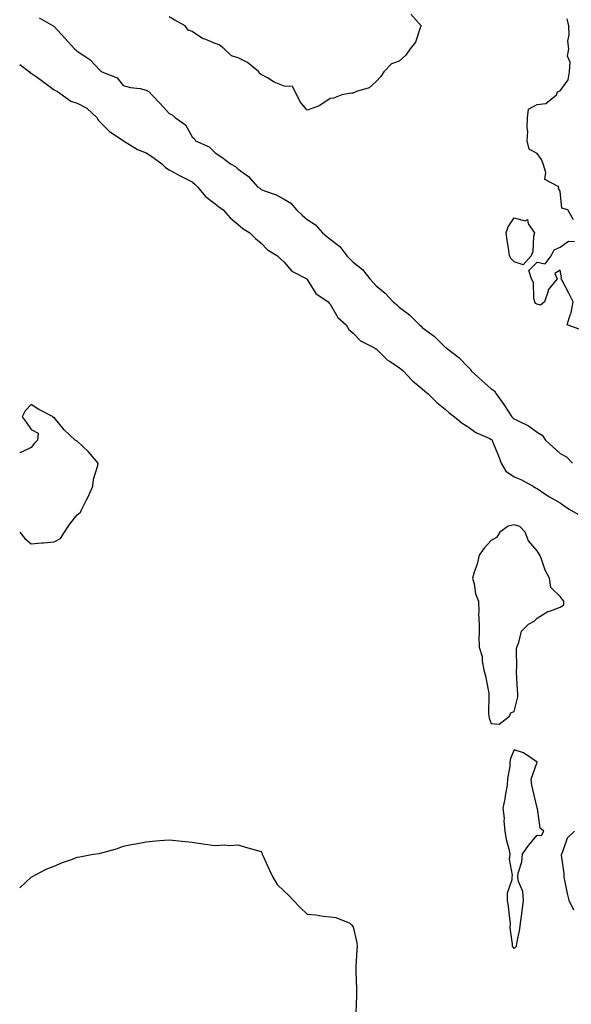
# Model space of a CAD drawing. Units: inches. Extents: x 1005443 to 1008083, y 7223978 to 7226618.
# Drawn here: x 1005443 to 1005683, y 7225767 to 7226195 of the extents above; entities that cross this region are included whole.
import ezdxf

# ---------------------------------------------------------------- set-up
doc = ezdxf.new("R2010")
doc.units = ezdxf.units.IN
doc.header["$MEASUREMENT"] = 0
doc.layers.add('Contour_10057223', color=7, linetype='Continuous', true_color=0x4806be)

msp = doc.modelspace()

# ---------------------------------------------------------------- linework, layer by layer
at = {"layer": 'Contour_10057223'}
for points in [[(1005613.05, 7226196.92, 3105), (1005617.54, 7226191.92, 3105), (1005617.09, 7226190.96, 3105), (1005615.14, 7226184.83, 3105), (1005612.79, 7226181.92, 3105), (1005610.89, 7226179.09, 3105), (1005608.05, 7226176.57, 3105), (1005604.66, 7226175.32, 3105), (1005601.28, 7226171.92, 3105), (1005600.03, 7226169.95, 3105), (1005598.05, 7226167.64, 3105), (1005595.02, 7226164.95, 3105), (1005589.46, 7226163.33, 3105), (1005588.05, 7226162.68, 3105), (1005587.32, 7226162.66, 3105), (1005583.03, 7226161.92, 3105), (1005579.44, 7226160.53, 3105), (1005578.05, 7226160.28, 3105), (1005573.49, 7226157.35, 3105), (1005572.99, 7226156.98, 3105), (1005568.05, 7226155.32, 3105), (1005564.97, 7226158.83, 3105), (1005563.58, 7226161.92, 3105), (1005561.63, 7226165.49, 3105), (1005558.05, 7226165.71, 3105), (1005553.61, 7226167.49, 3105), (1005550.69, 7226169.28, 3105), (1005548.05, 7226170.73, 3105), (1005547.26, 7226171.12, 3105), (1005546.95, 7226171.92, 3105), (1005542.09, 7226175.96, 3105), (1005538.05, 7226178.03, 3105), (1005535.06, 7226178.93, 3105), (1005531.94, 7226181.92, 3105), (1005529.71, 7226183.58, 3105), (1005528.05, 7226184.28, 3105), (1005524.01, 7226185.96, 3105), (1005522.5, 7226186.37, 3105), (1005518.05, 7226189.4, 3105), (1005516.22, 7226190.08, 3105), (1005514.92, 7226191.92, 3105), (1005510.51, 7226194.38, 3105), (1005508.05, 7226195.83, 3105)], [(1005451.54, 7226195.4, 3105), (1005457.49, 7226191.92, 3105), (1005457.83, 7226191.69, 3105), (1005458.05, 7226191.55, 3105), (1005462.69, 7226186.55, 3105), (1005466.85, 7226181.92, 3105), (1005467.49, 7226181.37, 3105), (1005468.05, 7226180.88, 3105), (1005471.31, 7226178.66, 3105), (1005473.47, 7226177.33, 3105), (1005478.05, 7226172.49, 3105), (1005478.38, 7226172.25, 3105), (1005478.78, 7226171.92, 3105), (1005485.4, 7226169.28, 3105), (1005488.05, 7226166.02, 3105), (1005491.22, 7226165.1, 3105), (1005495.37, 7226164.6, 3105), (1005498.05, 7226163.99, 3105), (1005499.33, 7226163.21, 3105), (1005500.47, 7226161.92, 3105), (1005504.2, 7226158.07, 3105), (1005508.05, 7226153.83, 3105), (1005509.34, 7226153.21, 3105), (1005510.81, 7226151.92, 3105), (1005515.09, 7226148.95, 3105), (1005518.05, 7226143.68, 3105), (1005518.99, 7226142.86, 3105), (1005519.49, 7226141.92, 3105), (1005525.46, 7226139.32, 3105), (1005528.05, 7226136.65, 3105), (1005530.96, 7226134.83, 3105), (1005534.73, 7226131.92, 3105), (1005536.89, 7226130.75, 3105), (1005538.05, 7226129.6, 3105), (1005542.51, 7226126.37, 3105), (1005546.42, 7226121.92, 3105), (1005547.44, 7226121.31, 3105), (1005548.05, 7226120.81, 3105), (1005549.94, 7226120.03, 3105), (1005554.58, 7226118.44, 3105), (1005558.05, 7226116.61, 3105), (1005560.94, 7226114.81, 3105), (1005563.39, 7226111.92, 3105), (1005565.79, 7226109.65, 3105), (1005568.05, 7226107.76, 3105), (1005571.59, 7226105.46, 3105), (1005574.72, 7226101.92, 3105), (1005576.55, 7226100.42, 3105), (1005578.05, 7226099.26, 3105), (1005582.22, 7226096.08, 3105), (1005585.31, 7226091.92, 3105), (1005586.7, 7226090.57, 3105), (1005588.05, 7226089.24, 3105), (1005592.11, 7226085.98, 3105), (1005595.32, 7226081.92, 3105), (1005596.63, 7226080.49, 3105), (1005598.05, 7226078.91, 3105), (1005601.91, 7226075.79, 3105), (1005605.46, 7226071.92, 3105), (1005606.89, 7226070.77, 3105), (1005608.05, 7226069.63, 3105), (1005612.46, 7226066.33, 3105), (1005616.84, 7226061.92, 3105), (1005617.51, 7226061.39, 3105), (1005618.05, 7226060.87, 3105), (1005622.21, 7226057.76, 3105), (1005623.2, 7226057.06, 3105), (1005628.05, 7226052.23, 3105), (1005628.23, 7226052.1, 3105), (1005628.41, 7226051.92, 3105), (1005633.92, 7226047.8, 3105), (1005638.05, 7226043.52, 3105), (1005638.87, 7226042.74, 3105), (1005639.3, 7226041.92, 3105), (1005643.89, 7226037.76, 3105), (1005648.05, 7226034.11, 3105), (1005649.39, 7226033.25, 3105), (1005650.25, 7226031.92, 3105), (1005653.55, 7226027.41, 3105), (1005655.12, 7226024.85, 3105), (1005656.99, 7226021.92, 3105), (1005657.61, 7226021.47, 3105), (1005658.05, 7226021.14, 3105), (1005659.75, 7226020.22, 3105), (1005664.27, 7226018.15, 3105), (1005668.05, 7226015.26, 3105), (1005670.19, 7226014.07, 3105), (1005671.57, 7226011.92, 3105), (1005674.92, 7226008.8, 3105), (1005678.05, 7226006.1, 3105), (1005680.77, 7226004.63, 3105), (1005683.35, 7226001.92, 3105)], [(1005683.76, 7226107.62, 3105), (1005681.31, 7226111.92, 3105), (1005678.77, 7226112.64, 3105), (1005678.05, 7226120.1, 3105), (1005677.27, 7226121.14, 3105), (1005677.37, 7226121.92, 3105), (1005671.31, 7226125.18, 3105), (1005671.81, 7226128.17, 3105), (1005670.62, 7226131.92, 3105), (1005669.91, 7226133.78, 3105), (1005668.05, 7226136.39, 3105), (1005664.47, 7226138.35, 3105), (1005663.69, 7226141.92, 3105), (1005663.97, 7226146, 3105), (1005663.68, 7226147.55, 3105), (1005663.87, 7226151.92, 3105), (1005664.3, 7226155.67, 3105), (1005668.05, 7226157.74, 3105), (1005671.84, 7226158.13, 3105), (1005676.37, 7226161.92, 3105), (1005676.8, 7226163.17, 3105), (1005678.05, 7226163.72, 3105), (1005681.56, 7226168.42, 3105), (1005682.05, 7226171.92, 3105), (1005682.31, 7226176.18, 3105), (1005681.27, 7226178.7, 3105), (1005681.84, 7226181.92, 3105), (1005681.41, 7226185.28, 3105), (1005682, 7226187.97, 3105), (1005681.73, 7226191.92, 3105), (1005681.08, 7226194.95, 3105)], [(1005443, 7226175.04, 3104), (1005447.3, 7226171.92, 3104), (1005447.61, 7226171.47, 3104), (1005448.05, 7226171.35, 3104), (1005450.14, 7226169.83, 3104), (1005453.5, 7226167.37, 3104), (1005458.05, 7226164.09, 3104), (1005459.47, 7226163.33, 3104), (1005461.48, 7226161.92, 3104), (1005465.22, 7226159.09, 3104), (1005468.05, 7226158.35, 3104), (1005472.23, 7226156.1, 3104), (1005476.63, 7226151.92, 3104), (1005477.06, 7226150.94, 3104), (1005478.05, 7226150.06, 3104), (1005482.11, 7226145.98, 3104), (1005487.93, 7226142.04, 3104), (1005488.05, 7226141.96, 3104), (1005488.07, 7226141.94, 3104), (1005488.11, 7226141.92, 3104), (1005494.27, 7226138.15, 3104), (1005498.05, 7226136.67, 3104), (1005500.94, 7226134.81, 3104), (1005504.76, 7226131.92, 3104), (1005506.4, 7226130.28, 3104), (1005508.05, 7226129.36, 3104), (1005512.84, 7226126.71, 3104), (1005513.68, 7226126.3, 3104), (1005518.05, 7226124.05, 3104), (1005519.19, 7226123.05, 3104), (1005520.38, 7226121.92, 3104), (1005523.84, 7226117.7, 3104), (1005528.05, 7226114.48, 3104), (1005529.51, 7226113.37, 3104), (1005531.45, 7226111.92, 3104), (1005534.53, 7226108.4, 3104), (1005538.05, 7226105.53, 3104), (1005540, 7226103.87, 3104), (1005543.04, 7226101.92, 3104), (1005545.54, 7226099.42, 3104), (1005548.05, 7226097.49, 3104), (1005550.75, 7226094.62, 3104), (1005555.17, 7226091.92, 3104), (1005556.57, 7226090.44, 3104), (1005558.05, 7226089.19, 3104), (1005561.39, 7226085.26, 3104), (1005567.81, 7226081.92, 3104), (1005567.91, 7226081.78, 3104), (1005568.05, 7226081.65, 3104), (1005571.74, 7226075.61, 3104), (1005577.12, 7226071.92, 3104), (1005577.53, 7226071.41, 3104), (1005578.05, 7226070.94, 3104), (1005581.34, 7226065.2, 3104), (1005584.92, 7226061.92, 3104), (1005586.14, 7226060.01, 3104), (1005588.05, 7226058.4, 3104), (1005591.17, 7226055.05, 3104), (1005597.33, 7226051.92, 3104), (1005597.72, 7226051.59, 3104), (1005598.05, 7226051.47, 3104), (1005602.82, 7226046.69, 3104), (1005603.84, 7226046.14, 3104), (1005608.05, 7226043.5, 3104), (1005608.86, 7226042.72, 3104), (1005609.76, 7226041.92, 3104), (1005613.74, 7226037.6, 3104), (1005618.05, 7226034.19, 3104), (1005619.24, 7226033.11, 3104), (1005620.66, 7226031.92, 3104), (1005624.34, 7226028.21, 3104), (1005628.05, 7226025.26, 3104), (1005629.81, 7226023.68, 3104), (1005632.01, 7226021.92, 3104), (1005635.37, 7226019.24, 3104), (1005638.05, 7226017.66, 3104), (1005641.32, 7226015.18, 3104), (1005647.47, 7226012.51, 3104), (1005648.05, 7226012.19, 3104), (1005648.21, 7226012.08, 3104), (1005648.42, 7226011.92, 3104), (1005648.65, 7226011.33, 3104), (1005651.21, 7226005.08, 3104), (1005652.31, 7226001.92, 3104), (1005654.44, 7225998.31, 3104), (1005658.05, 7225995.92, 3104), (1005660.93, 7225994.81, 3104), (1005666.32, 7225991.92, 3104), (1005667.25, 7225991.12, 3104), (1005668.05, 7225990.81, 3104), (1005671.38, 7225988.6, 3104), (1005673.35, 7225987.21, 3104), (1005678.05, 7225984.56, 3104), (1005679.58, 7225983.44, 3104), (1005682, 7225981.92, 3104), (1005685.76, 7225979.63, 3104)], [(1005686.22, 7226060.1, 3105), (1005681.12, 7226061.92, 3105), (1005682.4, 7226066.28, 3105), (1005682.81, 7226067.15, 3105), (1005683.67, 7226071.92, 3105), (1005681.81, 7226075.69, 3105), (1005679.01, 7226080.96, 3105), (1005678.51, 7226081.92, 3105), (1005678.63, 7226082.51, 3105), (1005678.05, 7226085.67, 3105), (1005675.74, 7226084.22, 3105), (1005676.71, 7226081.92, 3105), (1005672.81, 7226077.15, 3105), (1005672.8, 7226076.67, 3105), (1005671.25, 7226071.92, 3105), (1005669.43, 7226070.53, 3105), (1005668.05, 7226070.88, 3105), (1005667.33, 7226071.2, 3105), (1005666.96, 7226071.92, 3105), (1005666.56, 7226073.42, 3105), (1005666.49, 7226080.36, 3105), (1005665.61, 7226081.92, 3105), (1005664.33, 7226085.63, 3105), (1005668.05, 7226089.13, 3105), (1005671.47, 7226088.5, 3105), (1005674.05, 7226091.92, 3105), (1005675.35, 7226094.62, 3105), (1005678.05, 7226095.69, 3105), (1005681.59, 7226098.38, 3105), (1005684.27, 7226098.15, 3105)], [(1005458.05, 7225967.72, 3104), (1005460.82, 7225969.15, 3104), (1005462.44, 7225971.92, 3104), (1005464.73, 7225975.24, 3104), (1005468.05, 7225979.38, 3104), (1005469.45, 7225980.53, 3104), (1005470.06, 7225981.92, 3104), (1005472.01, 7225985.88, 3104), (1005472.72, 7225987.25, 3104), (1005474.78, 7225991.92, 3104), (1005475.03, 7225994.95, 3104), (1005476.95, 7226000.83, 3104), (1005477.09, 7226001.92, 3104), (1005472.94, 7226006.82, 3104), (1005468.05, 7226011.37, 3104), (1005467.72, 7226011.59, 3104), (1005467.19, 7226011.92, 3104), (1005462.41, 7226016.28, 3104), (1005458.05, 7226021.69, 3104), (1005457.62, 7226021.49, 3104), (1005457.53, 7226021.92, 3104), (1005451.3, 7226025.18, 3104), (1005448.05, 7226027.37, 3104), (1005445.42, 7226024.54, 3104), (1005444.15, 7226021.92, 3104), (1005445.83, 7226019.69, 3104), (1005448.05, 7226016.47, 3104), (1005451, 7226014.87, 3104), (1005450.8, 7226011.92, 3104), (1005449.38, 7226010.59, 3104), (1005448.05, 7226008.68, 3104), (1005443.5, 7226006.47, 3104), (1005443, 7226006.51, 3104)], [(1005443, 7225971.83, 3104), (1005445.22, 7225969.09, 3104), (1005448.05, 7225966.76, 3104), (1005452.69, 7225967.29, 3104), (1005453.41, 7225967.29, 3104), (1005458.05, 7225967.72, 3104)], [(1005684.28, 7225841.92, 3104), (1005681.07, 7225838.91, 3104), (1005679.02, 7225832.9, 3104), (1005678.53, 7225831.92, 3104), (1005678.51, 7225831.45, 3104), (1005679.66, 7225823.52, 3104), (1005679.62, 7225821.92, 3104), (1005680.11, 7225819.87, 3104), (1005681.02, 7225814.89, 3104), (1005681.82, 7225811.92, 3104), (1005683.83, 7225807.7, 3104)], [(1005443, 7225817.39, 3103), (1005448.05, 7225821.92, 3103), (1005454.58, 7225825.38, 3103), (1005458.05, 7225826.76, 3103), (1005461.69, 7225828.27, 3103), (1005465.98, 7225829.85, 3103), (1005468.05, 7225830.65, 3103), (1005469.13, 7225830.85, 3103), (1005474.9, 7225831.92, 3103), (1005477.66, 7225832.31, 3103), (1005478.05, 7225832.37, 3103), (1005478.72, 7225832.6, 3103), (1005485.48, 7225834.48, 3103), (1005488.05, 7225835.44, 3103), (1005492.37, 7225836.24, 3103), (1005493.56, 7225836.41, 3103), (1005498.05, 7225837.33, 3103), (1005502.23, 7225837.74, 3103), (1005503.97, 7225837.84, 3103), (1005508.05, 7225838.21, 3103), (1005512.21, 7225837.76, 3103), (1005513.71, 7225837.58, 3103), (1005518.05, 7225837.1, 3103), (1005522.58, 7225836.45, 3103), (1005523.63, 7225836.33, 3103), (1005528.05, 7225835.73, 3103), (1005532.07, 7225835.94, 3103), (1005534.22, 7225835.75, 3103), (1005538.05, 7225835.98, 3103), (1005541.17, 7225835.05, 3103), (1005546.4, 7225833.56, 3103), (1005548.05, 7225833.07, 3103), (1005548.42, 7225832.29, 3103), (1005548.49, 7225831.92, 3103), (1005548.87, 7225831.1, 3103), (1005551.41, 7225825.28, 3103), (1005553.05, 7225821.92, 3103), (1005554.93, 7225818.81, 3103), (1005558.05, 7225815.88, 3103), (1005560.08, 7225813.95, 3103), (1005561.95, 7225811.92, 3103), (1005564.92, 7225808.8, 3103), (1005568.05, 7225805.83, 3103), (1005571.73, 7225805.59, 3103), (1005574.97, 7225804.99, 3103), (1005578.05, 7225804.75, 3103), (1005580.5, 7225804.38, 3103), (1005586.55, 7225801.92, 3103), (1005587.35, 7225801.22, 3103), (1005588.05, 7225800.4, 3103), (1005589.53, 7225793.4, 3103), (1005589.73, 7225791.92, 3103), (1005589.65, 7225790.32, 3103), (1005589.22, 7225783.09, 3103), (1005589.16, 7225781.92, 3103), (1005589.15, 7225780.81, 3103), (1005589.51, 7225773.38, 3103), (1005589.51, 7225771.92, 3103), (1005589.44, 7225770.53, 3103), (1005589.19, 7225763.05, 3103)]]:
    msp.add_polyline3d(points, dxfattribs=at)
for points in [[(1005658.05, 7226089.28, 3105), (1005656.74, 7226090.61, 3105), (1005656.03, 7226091.92, 3105), (1005655.76, 7226094.21, 3105), (1005654.92, 7226098.8, 3105), (1005654.6, 7226101.92, 3105), (1005655.43, 7226104.54, 3105), (1005658.05, 7226108.48, 3105), (1005662.73, 7226107.23, 3105), (1005663.84, 7226107.72, 3105), (1005664.06, 7226105.9, 3105), (1005666.81, 7226101.92, 3105), (1005666.43, 7226100.3, 3105), (1005666.18, 7226093.78, 3105), (1005665.45, 7226091.92, 3105), (1005661.87, 7226088.11, 3105)], [(1005648.05, 7225888.72, 3104), (1005651.49, 7225888.48, 3104), (1005656, 7225891.92, 3104), (1005656.6, 7225893.37, 3104), (1005658.05, 7225893.99, 3104), (1005659.66, 7225900.3, 3104), (1005659.56, 7225901.92, 3104), (1005659.51, 7225903.37, 3104), (1005659.07, 7225910.9, 3104), (1005659.02, 7225911.92, 3104), (1005659.11, 7225912.99, 3104), (1005659.08, 7225920.9, 3104), (1005659.19, 7225921.92, 3104), (1005660.08, 7225923.95, 3104), (1005661.15, 7225928.81, 3104), (1005664.3, 7225931.92, 3104), (1005666.73, 7225933.25, 3104), (1005668.05, 7225934.46, 3104), (1005672.64, 7225937.33, 3104), (1005673.74, 7225937.62, 3104), (1005678.05, 7225939.34, 3104), (1005679.65, 7225940.32, 3104), (1005679.54, 7225941.92, 3104), (1005678.91, 7225942.78, 3104), (1005678.05, 7225943.89, 3104), (1005673.89, 7225947.76, 3104), (1005673.31, 7225951.92, 3104), (1005671.46, 7225955.34, 3104), (1005669.88, 7225960.08, 3104), (1005669.12, 7225961.92, 3104), (1005668.75, 7225962.62, 3104), (1005668.05, 7225963.7, 3104), (1005664.22, 7225968.09, 3104), (1005662.85, 7225971.92, 3104), (1005660.48, 7225974.36, 3104), (1005658.05, 7225975.05, 3104), (1005655.47, 7225974.5, 3104), (1005651.71, 7225971.92, 3104), (1005650.39, 7225969.58, 3104), (1005648.05, 7225968.29, 3104), (1005645.02, 7225964.95, 3104), (1005642.81, 7225961.92, 3104), (1005641.96, 7225958.01, 3104), (1005640.61, 7225954.48, 3104), (1005639.89, 7225951.92, 3104), (1005640.57, 7225949.4, 3104), (1005641.27, 7225945.14, 3104), (1005642.46, 7225941.92, 3104), (1005642.66, 7225937.31, 3104), (1005642.47, 7225936.33, 3104), (1005642.77, 7225931.92, 3104), (1005642.76, 7225927.21, 3104), (1005642.72, 7225926.59, 3104), (1005642.76, 7225921.92, 3104), (1005644.03, 7225917.9, 3104), (1005644.07, 7225915.9, 3104), (1005644.87, 7225911.92, 3104), (1005645.56, 7225909.42, 3104), (1005646.64, 7225903.33, 3104), (1005646.99, 7225901.92, 3104), (1005647.05, 7225900.92, 3104), (1005646.89, 7225893.07, 3104), (1005646.96, 7225891.92, 3104), (1005647.19, 7225891.06, 3104)], [(1005658.05, 7225790.94, 3104), (1005658.52, 7225791.45, 3104), (1005658.99, 7225791.92, 3104), (1005659.2, 7225793.07, 3104), (1005660.41, 7225799.56, 3104), (1005660.83, 7225801.92, 3104), (1005661.19, 7225805.06, 3104), (1005661.68, 7225808.29, 3104), (1005662.07, 7225811.92, 3104), (1005661.79, 7225815.67, 3104), (1005659.85, 7225820.12, 3104), (1005659.59, 7225821.92, 3104), (1005659.82, 7225823.7, 3104), (1005661.36, 7225828.62, 3104), (1005661.66, 7225831.92, 3104), (1005664.29, 7225835.67, 3104), (1005668.05, 7225840.2, 3104), (1005669.91, 7225840.06, 3104), (1005670.88, 7225841.92, 3104), (1005669.33, 7225843.21, 3104), (1005668.11, 7225851.86, 3104), (1005668.08, 7225851.92, 3104), (1005668.08, 7225851.94, 3104), (1005668.05, 7225852.15, 3104), (1005666.19, 7225860.06, 3104), (1005665.63, 7225861.92, 3104), (1005665.38, 7225864.6, 3104), (1005668.05, 7225871.92, 3104), (1005662.14, 7225876, 3104), (1005658.05, 7225877.27, 3104), (1005656.4, 7225873.56, 3104), (1005656.18, 7225871.92, 3104), (1005656.11, 7225869.99, 3104), (1005655.07, 7225864.89, 3104), (1005655, 7225861.92, 3104), (1005654.26, 7225858.13, 3104), (1005653.93, 7225856.04, 3104), (1005653.05, 7225851.92, 3104), (1005653.67, 7225847.55, 3104), (1005653.58, 7225846.39, 3104), (1005654.01, 7225841.92, 3104), (1005654.51, 7225838.38, 3104), (1005655.72, 7225834.24, 3104), (1005656.15, 7225831.92, 3104), (1005655.88, 7225829.75, 3104), (1005657.16, 7225822.8, 3104), (1005656.96, 7225821.92, 3104), (1005656.94, 7225820.81, 3104), (1005655.03, 7225814.95, 3104), (1005654.99, 7225811.92, 3104), (1005655.37, 7225809.24, 3104), (1005655.93, 7225804.05, 3104), (1005656.21, 7225801.92, 3104), (1005656.1, 7225799.97, 3104), (1005657.17, 7225792.8, 3104), (1005657.08, 7225791.92, 3104), (1005657.53, 7225791.41, 3104)]]:
    msp.add_polyline3d(points, close=True, dxfattribs=at)

doc.saveas('drawing.dxf')
